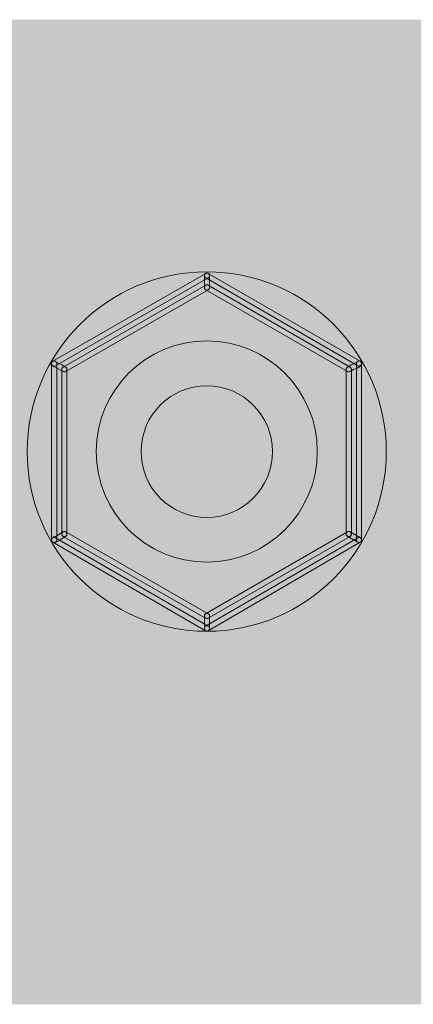
# Model space of a CAD drawing. Units: inches. Extents: x -234 to 3552, y 74 to 3657.
# Drawn here: x 2325 to 2345, y 1250 to 1299 of the extents above; entities that cross this region are included whole.
import ezdxf

# ---------------------------------------------------------------- set-up
doc = ezdxf.new("R2010")
doc.units = ezdxf.units.IN
doc.header["$MEASUREMENT"] = 0
doc.layers.add('_____1', color=160, linetype='Continuous')

# ---------------------------------------------------------------- blocks, each defined once
blk = doc.blocks.new('310s bm')
at = {"layer": '_____1', "lineweight": 0}
h = blk.add_hatch(color=1, dxfattribs=at)
h.dxf.hatch_style = 2
edge = h.paths.add_edge_path(flags=16)
edge.add_spline(control_points=[(45.011, 245.242), (45.39, 245.242), (45.74, 245.098), (45.992, 244.835), (46.238, 244.576), (46.373, 244.22), (46.359, 243.86), (46.359, 243.86), (46.371, 230.957), (46.371, 230.957), (46.371, 230.593), (46.448, 230.34), (46.609, 230.178), (46.761, 230.025), (46.991, 229.951), (47.315, 229.951), (47.315, 229.951), (113.423, 229.951), (113.423, 229.951), (113.798, 229.951), (114.117, 230.372), (114.117, 230.872), (114.117, 230.872), (114.105, 276.782), (114.105, 276.782), (114.105, 277.281), (113.79, 277.703), (113.41, 277.703), (113.41, 277.703), (36.706, 277.703), (36.706, 277.703), (36.331, 277.703), (36.012, 277.281), (36.012, 276.782), (36.012, 276.782), (35.999, 275.456), (35.999, 275.456), (35.999, 275.456), (36.001, 257.896), (36.001, 257.896), (35.989, 257.722), (36.024, 257.598), (36.101, 257.508), (36.223, 257.372), (36.42, 257.354), (36.422, 257.354), (36.422, 257.354), (38.162, 257.336), (38.162, 257.336), (38.162, 257.336), (38.202, 257.336), (38.202, 257.336), (38.465, 257.336), (38.689, 257.251), (38.845, 257.087), (39.033, 256.9), (39.123, 256.621), (39.12, 256.283), (39.12, 256.283), (39.12, 245.903), (39.12, 245.903), (39.149, 245.394), (39.346, 245.278), (39.701, 245.242), (39.701, 245.242), (45.011, 245.242), (45.011, 245.242)], knot_values=[0, 0, 0, 0, 1, 1, 1, 2, 2, 2, 3, 3, 3, 4, 4, 4, 5, 5, 5, 6, 6, 6, 7, 7, 7, 8, 8, 8, 9, 9, 9, 10, 10, 10, 11, 11, 11, 12, 12, 12, 13, 13, 13, 14, 14, 14, 15, 15, 15, 16, 16, 16, 17, 17, 17, 18, 18, 18, 19, 19, 19, 20, 20, 20, 21, 21, 21, 22, 22, 22, 22], degree=3, periodic=0)
edge = h.paths.add_edge_path()
edge.add_spline(control_points=[(113.423, 229.591), (113.423, 229.591), (47.315, 229.591), (47.315, 229.591), (46.896, 229.591), (46.574, 229.702), (46.354, 229.923), (46.122, 230.156), (46.008, 230.494), (46.008, 230.957), (46.008, 230.957), (45.996, 243.867), (45.996, 243.867), (46.008, 244.137), (45.911, 244.396), (45.732, 244.584), (45.548, 244.775), (45.293, 244.882), (45.011, 244.882), (45.011, 244.882), (39.684, 244.882), (39.684, 244.882), (39.075, 244.942), (38.797, 245.252), (38.757, 245.89), (38.757, 245.89), (38.757, 256.286), (38.757, 256.286), (38.764, 256.526), (38.703, 256.719), (38.591, 256.834), (38.5, 256.929), (38.368, 256.977), (38.202, 256.977), (38.202, 256.977), (38.158, 256.977), (38.158, 256.977), (38.158, 256.977), (36.408, 256.994), (36.408, 256.994), (36.364, 256.996), (36.051, 257.022), (35.833, 257.269), (35.688, 257.434), (35.622, 257.647), (35.64, 257.908), (35.64, 257.908), (35.638, 275.458), (35.638, 275.458), (35.638, 275.458), (35.651, 276.782), (35.651, 276.782), (35.651, 277.489), (36.123, 278.065), (36.706, 278.065), (36.706, 278.065), (113.41, 278.065), (113.41, 278.065), (113.995, 278.065), (114.466, 277.489), (114.466, 276.782), (114.466, 276.782), (114.474, 230.872), (114.474, 230.872), (114.474, 230.164), (114.003, 229.591), (113.423, 229.591)], knot_values=[0, 0, 0, 0, 1, 1, 1, 2, 2, 2, 3, 3, 3, 4, 4, 4, 5, 5, 5, 6, 6, 6, 7, 7, 7, 8, 8, 8, 9, 9, 9, 10, 10, 10, 11, 11, 11, 12, 12, 12, 13, 13, 13, 14, 14, 14, 15, 15, 15, 16, 16, 16, 17, 17, 17, 18, 18, 18, 19, 19, 19, 20, 20, 20, 21, 21, 21, 22, 22, 22, 22], degree=3, periodic=0)
h = blk.add_hatch(color=1, dxfattribs=at)
h.dxf.hatch_style = 2
edge = h.paths.add_edge_path(flags=16)
edge.add_spline(control_points=[(36.115, 274.114), (36.115, 274.114), (114.105, 274.114), (114.105, 274.114), (114.105, 274.114), (114.105, 276.862), (114.105, 276.862), (114.105, 277.325), (113.796, 277.703), (113.416, 277.703), (113.416, 277.703), (36.81, 277.703), (36.81, 277.703), (36.428, 277.703), (36.115, 277.325), (36.115, 276.862), (36.115, 276.862), (36.115, 274.114), (36.115, 274.114)], knot_values=[0, 0, 0, 0, 1, 1, 1, 2, 2, 2, 3, 3, 3, 4, 4, 4, 5, 5, 5, 6, 6, 6, 6], degree=3, periodic=0)
edge = h.paths.add_edge_path()
edge.add_spline(control_points=[(114.466, 273.753), (114.466, 273.753), (35.754, 273.753), (35.754, 273.753), (35.754, 273.753), (35.754, 276.862), (35.754, 276.862), (35.754, 277.524), (36.229, 278.065), (36.81, 278.065), (36.81, 278.065), (113.416, 278.065), (113.416, 278.065), (113.995, 278.065), (114.466, 277.524), (114.466, 276.862), (114.466, 276.862), (114.466, 273.753), (114.466, 273.753)], knot_values=[0, 0, 0, 0, 1, 1, 1, 2, 2, 2, 3, 3, 3, 4, 4, 4, 5, 5, 5, 6, 6, 6, 6], degree=3, periodic=0)
h = blk.add_hatch(color=1, dxfattribs=at)
h.dxf.hatch_style = 2
edge = h.paths.add_edge_path()
edge.add_spline(control_points=[(113.414, 277.883), (113.414, 277.883), (36.81, 277.883), (36.81, 277.883), (36.327, 277.883), (35.935, 277.424), (35.935, 276.861), (35.935, 276.861), (35.935, 273.932), (35.935, 273.932), (35.935, 273.932), (114.285, 273.932), (114.285, 273.932), (114.285, 273.932), (114.285, 276.861), (114.285, 276.861), (114.285, 277.424), (113.893, 277.883), (113.414, 277.883)], knot_values=[0, 0, 0, 0, 1, 1, 1, 2, 2, 2, 3, 3, 3, 4, 4, 4, 5, 5, 5, 6, 6, 6, 6], degree=3, periodic=0)
h = blk.add_hatch(color=1, dxfattribs=at)
h.dxf.hatch_style = 2
h.paths.add_polyline_path([(70.651, 277.136), (71.163, 277.136), (71.163, 275.124), (72.387, 275.124), (72.387, 274.685), (70.651, 274.685)])
h = blk.add_hatch(color=1, dxfattribs=at)
h.dxf.hatch_style = 2
h.paths.add_polyline_path([(74.544, 276.701), (73.246, 276.701), (73.246, 276.181), (74.438, 276.181), (74.438, 275.756), (73.246, 275.756), (73.246, 275.125), (74.604, 275.125), (74.604, 274.684), (72.748, 274.684), (72.748, 277.136), (74.544, 277.136)])
h = blk.add_hatch(color=1, dxfattribs=at)
h.dxf.hatch_style = 2
h.paths.add_polyline_path([(75.004, 277.132), (76.751, 277.132), (76.751, 276.7), (75.51, 276.7), (75.51, 276.137), (76.597, 276.137), (76.597, 275.712), (75.51, 275.712), (75.51, 274.685), (75.004, 274.685)])
h = blk.add_hatch(color=1, dxfattribs=at)
h.dxf.hatch_style = 2
h.paths.add_polyline_path([(78.862, 277.136), (78.862, 276.7), (78.132, 276.7), (78.132, 274.685), (77.616, 274.685), (77.616, 276.7), (76.879, 276.7), (76.879, 277.136)])
h = blk.add_hatch(color=1, dxfattribs=at)
h.dxf.hatch_style = 2
h.paths.add_polyline_path([(73.818, 246.612), (74.04, 246.612), (74.04, 244.543), (73.818, 244.543)])
h = blk.add_hatch(color=1, dxfattribs=at)
h.dxf.hatch_style = 2
h.paths.add_polyline_path([(74.397, 246.612), (74.66, 246.612), (75.475, 244.94), (75.475, 246.612), (75.685, 246.612), (75.685, 244.542), (75.438, 244.542), (74.61, 246.212), (74.61, 244.542), (74.397, 244.542)])
h = blk.add_hatch(color=1, dxfattribs=at)
h.dxf.hatch_style = 2
edge = h.paths.add_edge_path(flags=16)
edge.add_spline(control_points=[(67.702, 236.742), (67.702, 236.742), (67.702, 236.188), (67.702, 236.188), (67.702, 236.188), (68.303, 236.188), (68.303, 236.188), (68.411, 236.188), (68.494, 236.2), (68.552, 236.226), (68.662, 236.269), (68.716, 236.356), (68.716, 236.485), (68.716, 236.592), (68.662, 236.666), (68.558, 236.706), (68.5, 236.73), (68.419, 236.742), (68.312, 236.742), (68.312, 236.742), (67.702, 236.742), (67.702, 236.742)], knot_values=[0, 0, 0, 0, 1, 1, 1, 2, 2, 2, 3, 3, 3, 4, 4, 4, 5, 5, 5, 6, 6, 6, 7, 7, 7, 7], degree=3, periodic=0)
edge = h.paths.add_edge_path(flags=16)
edge.add_spline(control_points=[(67.702, 237.543), (67.702, 237.543), (67.702, 237.086), (67.702, 237.086), (67.702, 237.086), (68.303, 237.086), (68.303, 237.086), (68.411, 237.086), (68.5, 237.102), (68.563, 237.137), (68.629, 237.171), (68.666, 237.232), (68.666, 237.319), (68.666, 237.417), (68.621, 237.479), (68.532, 237.511), (68.455, 237.532), (68.359, 237.543), (68.239, 237.543), (68.239, 237.543), (67.702, 237.543), (67.702, 237.543)], knot_values=[0, 0, 0, 0, 1, 1, 1, 2, 2, 2, 3, 3, 3, 4, 4, 4, 5, 5, 5, 6, 6, 6, 7, 7, 7, 7], degree=3, periodic=0)
edge = h.paths.add_edge_path()
edge.add_spline(control_points=[(69.042, 237.683), (69.12, 237.594), (69.158, 237.489), (69.158, 237.364), (69.158, 237.238), (69.12, 237.137), (69.042, 237.06), (69, 237.017), (68.938, 236.977), (68.853, 236.941), (68.979, 236.904), (69.079, 236.843), (69.139, 236.76), (69.203, 236.675), (69.239, 236.574), (69.239, 236.455), (69.239, 236.33), (69.201, 236.222), (69.125, 236.123), (69.081, 236.06), (69.023, 236.004), (68.952, 235.96), (68.874, 235.909), (68.78, 235.875), (68.673, 235.856), (68.563, 235.838), (68.449, 235.828), (68.322, 235.828), (68.322, 235.828), (67.212, 235.828), (67.212, 235.828), (67.212, 235.828), (67.212, 237.902), (67.212, 237.902), (67.212, 237.902), (68.403, 237.902), (68.403, 237.902), (68.704, 237.898), (68.921, 237.826), (69.042, 237.683)], knot_values=[0, 0, 0, 0, 1, 1, 1, 2, 2, 2, 3, 3, 3, 4, 4, 4, 5, 5, 5, 6, 6, 6, 7, 7, 7, 8, 8, 8, 9, 9, 9, 10, 10, 10, 11, 11, 11, 12, 12, 12, 13, 13, 13, 13], degree=3, periodic=0)
h = blk.add_hatch(color=1, dxfattribs=at)
h.dxf.hatch_style = 2
h.paths.add_polyline_path([(72.14, 235.829), (71.665, 235.829), (71.665, 237.903), (72.14, 237.903)])
h = blk.add_hatch(color=1, dxfattribs=at)
h.dxf.hatch_style = 2
edge = h.paths.add_edge_path(flags=16)
edge.add_spline(control_points=[(81.774, 236.245), (81.844, 236.33), (81.88, 236.439), (81.88, 236.574), (81.88, 236.761), (81.822, 236.896), (81.71, 236.975), (81.641, 237.024), (81.562, 237.048), (81.469, 237.048), (81.328, 237.048), (81.226, 237.004), (81.16, 236.915), (81.094, 236.827), (81.064, 236.717), (81.064, 236.585), (81.064, 236.445), (81.096, 236.33), (81.162, 236.245), (81.23, 236.16), (81.328, 236.119), (81.463, 236.119), (81.602, 236.119), (81.703, 236.16), (81.774, 236.245)], knot_values=[0, 0, 0, 0, 1, 1, 1, 2, 2, 2, 3, 3, 3, 4, 4, 4, 5, 5, 5, 6, 6, 6, 7, 7, 7, 8, 8, 8, 8], degree=3, periodic=0)
edge = h.paths.add_edge_path()
edge.add_spline(control_points=[(81.656, 237.338), (81.741, 237.297), (81.811, 237.24), (81.865, 237.168), (81.865, 237.168), (81.865, 237.9), (81.865, 237.9), (81.865, 237.9), (82.35, 237.9), (82.35, 237.9), (82.35, 237.9), (82.35, 235.828), (82.35, 235.828), (82.35, 235.828), (81.884, 235.828), (81.884, 235.828), (81.884, 235.828), (81.884, 236.042), (81.884, 236.042), (81.817, 235.951), (81.739, 235.883), (81.653, 235.842), (81.564, 235.802), (81.459, 235.781), (81.326, 235.781), (81.116, 235.781), (80.932, 235.853), (80.789, 235.998), (80.644, 236.142), (80.569, 236.328), (80.569, 236.555), (80.569, 236.819), (80.643, 237.024), (80.785, 237.174), (80.928, 237.325), (81.121, 237.4), (81.361, 237.4), (81.473, 237.4), (81.569, 237.378), (81.656, 237.338)], knot_values=[0, 0, 0, 0, 1, 1, 1, 2, 2, 2, 3, 3, 3, 4, 4, 4, 5, 5, 5, 6, 6, 6, 7, 7, 7, 8, 8, 8, 9, 9, 9, 10, 10, 10, 11, 11, 11, 12, 12, 12, 13, 13, 13, 13], degree=3, periodic=0)
h = blk.add_hatch(color=1, dxfattribs=at)
h.dxf.hatch_style = 2
edge = h.paths.add_edge_path(flags=16)
edge.add_spline(control_points=[(70.707, 236.575), (70.68, 236.558), (70.649, 236.545), (70.616, 236.535), (70.585, 236.524), (70.541, 236.517), (70.487, 236.507), (70.487, 236.507), (70.377, 236.492), (70.377, 236.492), (70.278, 236.477), (70.203, 236.458), (70.16, 236.436), (70.087, 236.401), (70.045, 236.343), (70.045, 236.266), (70.045, 236.199), (70.07, 236.147), (70.118, 236.118), (70.164, 236.088), (70.216, 236.072), (70.284, 236.072), (70.388, 236.072), (70.485, 236.098), (70.574, 236.147), (70.659, 236.199), (70.705, 236.292), (70.707, 236.426), (70.707, 236.426), (70.707, 236.575), (70.707, 236.575)], knot_values=[0, 0, 0, 0, 1, 1, 1, 2, 2, 2, 3, 3, 3, 4, 4, 4, 5, 5, 5, 6, 6, 6, 7, 7, 7, 8, 8, 8, 9, 9, 9, 10, 10, 10, 10], degree=3, periodic=0)
edge = h.paths.add_edge_path()
edge.add_spline(control_points=[(70.419, 236.762), (70.508, 236.77), (70.57, 236.782), (70.607, 236.796), (70.676, 236.822), (70.709, 236.859), (70.709, 236.911), (70.709, 236.974), (70.684, 237.017), (70.63, 237.041), (70.579, 237.065), (70.502, 237.077), (70.4, 237.077), (70.286, 237.077), (70.203, 237.052), (70.158, 237.005), (70.122, 236.971), (70.101, 236.924), (70.089, 236.865), (70.089, 236.865), (69.627, 236.865), (69.627, 236.865), (69.639, 236.999), (69.682, 237.11), (69.763, 237.197), (69.888, 237.332), (70.108, 237.399), (70.415, 237.399), (70.616, 237.399), (70.798, 237.365), (70.95, 237.3), (71.105, 237.233), (71.186, 237.107), (71.186, 236.922), (71.186, 236.922), (71.186, 236.218), (71.186, 236.218), (71.186, 236.169), (71.186, 236.109), (71.188, 236.041), (71.192, 235.989), (71.199, 235.954), (71.219, 235.933), (71.232, 235.916), (71.255, 235.9), (71.286, 235.888), (71.286, 235.888), (71.286, 235.829), (71.286, 235.829), (71.286, 235.829), (70.767, 235.829), (70.767, 235.829), (70.753, 235.858), (70.742, 235.888), (70.74, 235.916), (70.732, 235.943), (70.728, 235.973), (70.726, 236.009), (70.659, 235.95), (70.581, 235.898), (70.496, 235.854), (70.394, 235.805), (70.274, 235.779), (70.145, 235.779), (69.979, 235.779), (69.84, 235.821), (69.734, 235.9), (69.624, 235.979), (69.571, 236.09), (69.571, 236.237), (69.571, 236.426), (69.656, 236.563), (69.832, 236.646), (69.925, 236.693), (70.07, 236.724), (70.253, 236.744), (70.253, 236.744), (70.419, 236.762), (70.419, 236.762)], knot_values=[0, 0, 0, 0, 1, 1, 1, 2, 2, 2, 3, 3, 3, 4, 4, 4, 5, 5, 5, 6, 6, 6, 7, 7, 7, 8, 8, 8, 9, 9, 9, 10, 10, 10, 11, 11, 11, 12, 12, 12, 13, 13, 13, 14, 14, 14, 15, 15, 15, 16, 16, 16, 17, 17, 17, 18, 18, 18, 19, 19, 19, 20, 20, 20, 21, 21, 21, 22, 22, 22, 23, 23, 23, 24, 24, 24, 25, 25, 25, 26, 26, 26, 26], degree=3, periodic=0)
h = blk.add_hatch(color=1, dxfattribs=at)
h.dxf.hatch_style = 2
edge = h.paths.add_edge_path(flags=16)
edge.add_spline(control_points=[(73.673, 236.575), (73.644, 236.558), (73.613, 236.545), (73.582, 236.535), (73.551, 236.524), (73.507, 236.517), (73.451, 236.507), (73.451, 236.507), (73.343, 236.492), (73.343, 236.492), (73.244, 236.477), (73.169, 236.458), (73.125, 236.436), (73.049, 236.401), (73.011, 236.343), (73.011, 236.266), (73.011, 236.199), (73.034, 236.147), (73.084, 236.118), (73.13, 236.088), (73.183, 236.072), (73.25, 236.072), (73.353, 236.072), (73.449, 236.098), (73.538, 236.147), (73.625, 236.199), (73.671, 236.292), (73.673, 236.426), (73.673, 236.426), (73.673, 236.575), (73.673, 236.575)], knot_values=[0, 0, 0, 0, 1, 1, 1, 2, 2, 2, 3, 3, 3, 4, 4, 4, 5, 5, 5, 6, 6, 6, 7, 7, 7, 8, 8, 8, 9, 9, 9, 10, 10, 10, 10], degree=3, periodic=0)
edge = h.paths.add_edge_path()
edge.add_spline(control_points=[(73.382, 236.762), (73.47, 236.77), (73.534, 236.782), (73.573, 236.796), (73.642, 236.822), (73.675, 236.859), (73.675, 236.911), (73.675, 236.974), (73.65, 237.017), (73.596, 237.041), (73.546, 237.065), (73.468, 237.077), (73.362, 237.077), (73.252, 237.077), (73.169, 237.052), (73.123, 237.005), (73.088, 236.971), (73.067, 236.924), (73.055, 236.865), (73.055, 236.865), (72.594, 236.865), (72.594, 236.865), (72.605, 236.999), (72.648, 237.11), (72.729, 237.197), (72.854, 237.332), (73.073, 237.399), (73.382, 237.399), (73.582, 237.399), (73.758, 237.365), (73.916, 237.3), (74.071, 237.233), (74.15, 237.107), (74.15, 236.922), (74.15, 236.922), (74.15, 236.218), (74.15, 236.218), (74.15, 236.169), (74.152, 236.109), (74.154, 236.041), (74.158, 235.989), (74.166, 235.954), (74.183, 235.933), (74.196, 235.916), (74.222, 235.9), (74.252, 235.888), (74.252, 235.888), (74.252, 235.829), (74.252, 235.829), (74.252, 235.829), (73.733, 235.829), (73.733, 235.829), (73.719, 235.858), (73.706, 235.888), (73.704, 235.916), (73.696, 235.943), (73.692, 235.973), (73.691, 236.009), (73.625, 235.95), (73.548, 235.898), (73.463, 235.854), (73.358, 235.805), (73.241, 235.779), (73.109, 235.779), (72.941, 235.779), (72.806, 235.821), (72.696, 235.9), (72.59, 235.979), (72.536, 236.09), (72.536, 236.237), (72.536, 236.426), (72.621, 236.563), (72.796, 236.646), (72.891, 236.693), (73.034, 236.724), (73.219, 236.744), (73.219, 236.744), (73.382, 236.762), (73.382, 236.762)], knot_values=[0, 0, 0, 0, 1, 1, 1, 2, 2, 2, 3, 3, 3, 4, 4, 4, 5, 5, 5, 6, 6, 6, 7, 7, 7, 8, 8, 8, 9, 9, 9, 10, 10, 10, 11, 11, 11, 12, 12, 12, 13, 13, 13, 14, 14, 14, 15, 15, 15, 16, 16, 16, 17, 17, 17, 18, 18, 18, 19, 19, 19, 20, 20, 20, 21, 21, 21, 22, 22, 22, 23, 23, 23, 24, 24, 24, 25, 25, 25, 26, 26, 26, 26], degree=3, periodic=0)
h = blk.add_hatch(color=1, dxfattribs=at)
h.dxf.hatch_style = 2
edge = h.paths.add_edge_path()
edge.add_spline(control_points=[(76.091, 237.275), (76.213, 237.192), (76.272, 237.053), (76.272, 236.861), (76.272, 236.861), (76.272, 235.829), (76.272, 235.829), (76.272, 235.829), (75.784, 235.829), (75.784, 235.829), (75.784, 235.829), (75.784, 236.761), (75.784, 236.761), (75.784, 236.842), (75.77, 236.905), (75.745, 236.946), (75.697, 237.025), (75.606, 237.065), (75.479, 237.065), (75.318, 237.065), (75.206, 237.008), (75.147, 236.893), (75.116, 236.831), (75.1, 236.753), (75.1, 236.658), (75.1, 236.658), (75.1, 235.829), (75.1, 235.829), (75.1, 235.829), (74.621, 235.829), (74.621, 235.829), (74.621, 235.829), (74.621, 237.36), (74.621, 237.36), (74.621, 237.36), (75.085, 237.36), (75.085, 237.36), (75.085, 237.36), (75.085, 237.137), (75.085, 237.137), (75.147, 237.216), (75.205, 237.271), (75.257, 237.306), (75.357, 237.368), (75.481, 237.399), (75.631, 237.399), (75.819, 237.399), (75.975, 237.358), (76.091, 237.275)], knot_values=[0, 0, 0, 0, 1, 1, 1, 2, 2, 2, 3, 3, 3, 4, 4, 4, 5, 5, 5, 6, 6, 6, 7, 7, 7, 8, 8, 8, 9, 9, 9, 10, 10, 10, 11, 11, 11, 12, 12, 12, 13, 13, 13, 14, 14, 14, 15, 15, 15, 16, 16, 16, 16], degree=3, periodic=0)
h = blk.add_hatch(color=1, dxfattribs=at)
h.dxf.hatch_style = 2
edge = h.paths.add_edge_path()
edge.add_spline(control_points=[(77.86, 236.812), (77.852, 236.869), (77.827, 236.921), (77.79, 236.967), (77.736, 237.027), (77.653, 237.059), (77.541, 237.059), (77.379, 237.059), (77.271, 236.992), (77.209, 236.859), (77.178, 236.788), (77.163, 236.693), (77.163, 236.575), (77.163, 236.463), (77.178, 236.373), (77.209, 236.304), (77.267, 236.178), (77.375, 236.112), (77.533, 236.112), (77.644, 236.112), (77.725, 236.138), (77.771, 236.189), (77.819, 236.239), (77.846, 236.306), (77.858, 236.385), (77.858, 236.385), (78.345, 236.385), (78.345, 236.385), (78.333, 236.265), (78.281, 236.148), (78.186, 236.039), (78.037, 235.865), (77.813, 235.776), (77.522, 235.776), (77.226, 235.776), (77.012, 235.849), (76.871, 235.995), (76.734, 236.142), (76.664, 236.331), (76.664, 236.565), (76.664, 236.828), (76.74, 237.033), (76.894, 237.18), (77.047, 237.326), (77.259, 237.399), (77.528, 237.399), (77.757, 237.399), (77.945, 237.356), (78.09, 237.269), (78.234, 237.184), (78.323, 237.031), (78.35, 236.812), (78.35, 236.812), (77.86, 236.812), (77.86, 236.812)], knot_values=[0, 0, 0, 0, 1, 1, 1, 2, 2, 2, 3, 3, 3, 4, 4, 4, 5, 5, 5, 6, 6, 6, 7, 7, 7, 8, 8, 8, 9, 9, 9, 10, 10, 10, 11, 11, 11, 12, 12, 12, 13, 13, 13, 14, 14, 14, 15, 15, 15, 16, 16, 16, 17, 17, 17, 18, 18, 18, 18], degree=3, periodic=0)
h = blk.add_hatch(color=1, dxfattribs=at)
h.dxf.hatch_style = 2
edge = h.paths.add_edge_path(flags=16)
edge.add_spline(control_points=[(79.204, 236.985), (79.134, 236.926), (79.094, 236.847), (79.076, 236.747), (79.076, 236.747), (79.899, 236.747), (79.899, 236.747), (79.891, 236.855), (79.849, 236.934), (79.772, 236.989), (79.696, 237.045), (79.602, 237.072), (79.49, 237.072), (79.368, 237.072), (79.268, 237.042), (79.204, 236.985)], knot_values=[0, 0, 0, 0, 1, 1, 1, 2, 2, 2, 3, 3, 3, 4, 4, 4, 5, 5, 5, 5], degree=3, periodic=0)
edge = h.paths.add_edge_path()
edge.add_spline(control_points=[(79.916, 237.332), (80.046, 237.283), (80.152, 237.208), (80.235, 237.104), (80.308, 237.013), (80.355, 236.908), (80.378, 236.787), (80.391, 236.716), (80.397, 236.615), (80.395, 236.483), (80.395, 236.483), (79.063, 236.483), (79.063, 236.483), (79.071, 236.328), (79.134, 236.222), (79.254, 236.158), (79.329, 236.121), (79.414, 236.101), (79.519, 236.101), (79.627, 236.101), (79.716, 236.125), (79.785, 236.172), (79.822, 236.198), (79.855, 236.232), (79.882, 236.277), (79.882, 236.277), (80.37, 236.277), (80.37, 236.277), (80.359, 236.186), (80.297, 236.094), (80.193, 236), (80.028, 235.85), (79.799, 235.777), (79.503, 235.777), (79.262, 235.777), (79.049, 235.84), (78.864, 235.964), (78.675, 236.091), (78.584, 236.295), (78.584, 236.579), (78.584, 236.845), (78.667, 237.049), (78.835, 237.191), (79.003, 237.333), (79.221, 237.402), (79.486, 237.402), (79.648, 237.402), (79.791, 237.379), (79.916, 237.332)], knot_values=[0, 0, 0, 0, 1, 1, 1, 2, 2, 2, 3, 3, 3, 4, 4, 4, 5, 5, 5, 6, 6, 6, 7, 7, 7, 8, 8, 8, 9, 9, 9, 10, 10, 10, 11, 11, 11, 12, 12, 12, 13, 13, 13, 14, 14, 14, 15, 15, 15, 16, 16, 16, 16], degree=3, periodic=0)
at = {"layer": '_____1', "color": 1, "lineweight": 0}
for centre, radius in [((74.784, 256.803), 8.848), ((74.784, 256.803), 5.448), ((74.785, 256.803), 3.24)]:
    blk.add_circle(centre, radius, dxfattribs=at)
for points in [[(67.198, 261.249), (67.198, 261.249), (74.731, 265.572), (74.731, 265.572)], [(67.198, 261.249), (67.198, 261.249), (74.731, 265.572), (74.731, 265.572)], [(74.857, 265.35), (74.857, 265.35), (67.327, 261.025), (67.327, 261.025)], [(74.857, 265.35), (74.857, 265.35), (67.327, 261.025), (67.327, 261.025)], [(74.731, 265.35), (74.668, 265.386), (74.648, 265.465), (74.681, 265.524)], [(74.731, 265.35), (74.668, 265.386), (74.648, 265.465), (74.681, 265.524)], [(74.666, 264.886), (74.666, 264.886), (74.666, 265.461), (74.666, 265.461)], [(74.666, 264.886), (74.666, 264.886), (74.666, 265.461), (74.666, 265.461)], [(74.681, 265.524), (74.72, 265.586), (74.797, 265.607), (74.855, 265.572)], [(74.681, 265.524), (74.72, 265.586), (74.797, 265.607), (74.855, 265.572)], [(74.731, 265.572), (74.789, 265.607), (74.868, 265.586), (74.905, 265.524)], [(74.731, 265.572), (74.789, 265.607), (74.868, 265.586), (74.905, 265.524)], [(82.224, 261.027), (82.224, 261.027), (74.731, 265.35), (74.731, 265.35)], [(82.224, 261.027), (82.224, 261.027), (74.731, 265.35), (74.731, 265.35)], [(74.855, 265.572), (74.855, 265.572), (82.352, 261.249), (82.352, 261.249)], [(74.855, 265.572), (74.855, 265.572), (82.352, 261.249), (82.352, 261.249)], [(74.905, 265.524), (74.94, 265.463), (74.917, 265.386), (74.857, 265.35)], [(74.905, 265.524), (74.94, 265.463), (74.917, 265.386), (74.857, 265.35)], [(74.923, 265.461), (74.923, 265.461), (74.923, 264.886), (74.923, 264.886)], [(74.923, 265.461), (74.923, 265.461), (74.923, 264.886), (74.923, 264.886)], [(67.702, 260.961), (67.702, 260.961), (74.731, 264.995), (74.731, 264.995)], [(67.702, 260.961), (67.702, 260.961), (74.731, 264.995), (74.731, 264.995)], [(74.857, 264.773), (74.857, 264.773), (67.831, 260.737), (67.831, 260.737)], [(74.857, 264.773), (74.857, 264.773), (67.831, 260.737), (67.831, 260.737)], [(74.731, 264.773), (74.668, 264.808), (74.648, 264.888), (74.681, 264.948)], [(74.731, 264.773), (74.668, 264.808), (74.648, 264.888), (74.681, 264.948)], [(74.793, 264.757), (74.722, 264.757), (74.666, 264.814), (74.666, 264.886)], [(74.793, 264.757), (74.722, 264.757), (74.666, 264.814), (74.666, 264.886)], [(74.681, 264.948), (74.72, 265.008), (74.797, 265.031), (74.855, 264.995)], [(74.681, 264.948), (74.72, 265.008), (74.797, 265.031), (74.855, 264.995)], [(74.731, 264.995), (74.789, 265.031), (74.868, 265.008), (74.905, 264.948)], [(74.731, 264.995), (74.789, 265.031), (74.868, 265.008), (74.905, 264.948)], [(81.722, 260.739), (81.722, 260.739), (74.731, 264.773), (74.731, 264.773)], [(81.722, 260.739), (81.722, 260.739), (74.731, 264.773), (74.731, 264.773)], [(74.923, 264.886), (74.923, 264.814), (74.865, 264.757), (74.793, 264.757)], [(74.923, 264.886), (74.923, 264.814), (74.865, 264.757), (74.793, 264.757)], [(74.855, 264.995), (74.855, 264.995), (81.848, 260.959), (81.848, 260.959)], [(74.855, 264.995), (74.855, 264.995), (81.848, 260.959), (81.848, 260.959)], [(74.905, 264.948), (74.94, 264.886), (74.917, 264.808), (74.857, 264.773)], [(74.905, 264.948), (74.94, 264.886), (74.917, 264.808), (74.857, 264.773)], [(67.173, 261.227), (67.223, 261.277), (67.302, 261.277), (67.353, 261.227)], [(67.173, 261.227), (67.223, 261.277), (67.302, 261.277), (67.353, 261.227)], [(82.199, 261.227), (82.245, 261.277), (82.328, 261.277), (82.379, 261.227)], [(82.199, 261.227), (82.245, 261.277), (82.328, 261.277), (82.379, 261.227)], [(67.154, 261.073), (67.117, 261.135), (67.136, 261.214), (67.198, 261.249)], [(67.154, 261.073), (67.117, 261.135), (67.136, 261.214), (67.198, 261.249)], [(67.173, 261.048), (67.123, 261.097), (67.123, 261.178), (67.173, 261.227)], [(67.173, 261.048), (67.123, 261.097), (67.123, 261.178), (67.173, 261.227)], [(67.134, 252.452), (67.134, 252.452), (67.134, 261.137), (67.134, 261.137)], [(67.134, 252.452), (67.134, 252.452), (67.134, 261.137), (67.134, 261.137)], [(67.264, 261.01), (67.217, 261.01), (67.175, 261.034), (67.154, 261.073)], [(67.264, 261.01), (67.217, 261.01), (67.175, 261.034), (67.154, 261.073)], [(67.208, 261.01), (67.208, 261.01), (67.173, 261.048), (67.173, 261.048)], [(67.208, 261.01), (67.208, 261.01), (67.173, 261.048), (67.173, 261.048)], [(67.241, 260.986), (67.229, 260.993), (67.217, 261), (67.208, 261.01)], [(67.241, 260.986), (67.229, 260.993), (67.217, 261), (67.208, 261.01)], [(67.702, 260.739), (67.702, 260.739), (67.241, 260.986), (67.241, 260.986)], [(67.702, 260.739), (67.702, 260.739), (67.241, 260.986), (67.241, 260.986)], [(67.327, 261.025), (67.306, 261.016), (67.283, 261.01), (67.264, 261.01)], [(67.327, 261.025), (67.306, 261.016), (67.283, 261.01), (67.264, 261.01)], [(67.353, 261.227), (67.353, 261.227), (67.376, 261.206), (67.376, 261.206)], [(67.353, 261.227), (67.353, 261.227), (67.376, 261.206), (67.376, 261.206)], [(67.376, 261.206), (67.376, 261.206), (67.646, 261.072), (67.646, 261.072)], [(67.376, 261.206), (67.376, 261.206), (67.646, 261.072), (67.646, 261.072)], [(67.389, 261.137), (67.389, 261.137), (67.389, 252.452), (67.389, 252.452)], [(67.389, 261.137), (67.389, 261.137), (67.389, 252.452), (67.389, 252.452)], [(67.658, 260.785), (67.621, 260.846), (67.642, 260.925), (67.702, 260.961)], [(67.658, 260.785), (67.621, 260.846), (67.642, 260.925), (67.702, 260.961)], [(67.638, 252.741), (67.638, 252.741), (67.638, 260.848), (67.638, 260.848)], [(67.638, 252.741), (67.638, 252.741), (67.638, 260.848), (67.638, 260.848)], [(67.646, 261.072), (67.646, 261.072), (67.833, 260.959), (67.833, 260.959)], [(67.646, 261.072), (67.646, 261.072), (67.833, 260.959), (67.833, 260.959)], [(67.833, 260.959), (67.895, 260.923), (67.915, 260.844), (67.876, 260.783)], [(67.833, 260.959), (67.895, 260.923), (67.915, 260.844), (67.876, 260.783)], [(67.895, 260.848), (67.895, 260.848), (67.895, 252.741), (67.895, 252.741)], [(67.895, 260.848), (67.895, 260.848), (67.895, 252.741), (67.895, 252.741)], [(81.676, 260.783), (81.639, 260.844), (81.658, 260.923), (81.72, 260.959)], [(81.676, 260.783), (81.639, 260.844), (81.658, 260.923), (81.72, 260.959)], [(81.656, 252.741), (81.656, 252.741), (81.656, 260.848), (81.656, 260.848)], [(81.656, 252.741), (81.656, 252.741), (81.656, 260.848), (81.656, 260.848)], [(81.72, 260.959), (81.72, 260.959), (81.9, 261.067), (81.9, 261.067)], [(81.72, 260.959), (81.72, 260.959), (81.9, 261.067), (81.9, 261.067)], [(81.848, 260.959), (81.907, 260.925), (81.931, 260.846), (81.894, 260.785)], [(81.848, 260.959), (81.907, 260.925), (81.931, 260.846), (81.894, 260.785)], [(82.01, 260.838), (82.01, 260.838), (81.849, 260.739), (81.849, 260.739)], [(82.01, 260.838), (82.01, 260.838), (81.849, 260.739), (81.849, 260.739)], [(81.9, 261.067), (81.9, 261.067), (82.162, 261.192), (82.162, 261.192)], [(81.9, 261.067), (81.9, 261.067), (82.162, 261.192), (82.162, 261.192)], [(81.911, 260.848), (81.911, 260.848), (81.911, 252.741), (81.911, 252.741)], [(81.911, 260.848), (81.911, 260.848), (81.911, 252.741), (81.911, 252.741)], [(82.201, 260.915), (82.201, 260.915), (82.01, 260.838), (82.01, 260.838)], [(82.201, 260.915), (82.201, 260.915), (82.01, 260.838), (82.01, 260.838)], [(82.16, 252.452), (82.16, 252.452), (82.16, 261.137), (82.16, 261.137)], [(82.16, 252.452), (82.16, 252.452), (82.16, 261.137), (82.16, 261.137)], [(82.162, 261.192), (82.162, 261.192), (82.199, 261.227), (82.199, 261.227)], [(82.162, 261.192), (82.162, 261.192), (82.199, 261.227), (82.199, 261.227)], [(82.276, 260.951), (82.276, 260.951), (82.201, 260.915), (82.201, 260.915)], [(82.276, 260.951), (82.276, 260.951), (82.201, 260.915), (82.201, 260.915)], [(82.29, 261.01), (82.265, 261.01), (82.245, 261.016), (82.224, 261.027)], [(82.29, 261.01), (82.265, 261.01), (82.245, 261.016), (82.224, 261.027)], [(82.307, 260.974), (82.298, 260.965), (82.288, 260.957), (82.276, 260.951)], [(82.307, 260.974), (82.298, 260.965), (82.288, 260.957), (82.276, 260.951)], [(82.398, 261.073), (82.375, 261.031), (82.332, 261.01), (82.29, 261.01)], [(82.398, 261.073), (82.375, 261.031), (82.332, 261.01), (82.29, 261.01)], [(82.379, 261.048), (82.379, 261.048), (82.307, 260.974), (82.307, 260.974)], [(82.379, 261.048), (82.379, 261.048), (82.307, 260.974), (82.307, 260.974)], [(82.352, 261.249), (82.415, 261.214), (82.435, 261.135), (82.398, 261.073)], [(82.352, 261.249), (82.415, 261.214), (82.435, 261.135), (82.398, 261.073)], [(82.379, 261.227), (82.429, 261.178), (82.429, 261.097), (82.379, 261.048)], [(82.379, 261.227), (82.429, 261.178), (82.429, 261.097), (82.379, 261.048)], [(82.417, 261.137), (82.417, 261.137), (82.417, 252.452), (82.417, 252.452)], [(82.417, 261.137), (82.417, 261.137), (82.417, 252.452), (82.417, 252.452)], [(67.768, 260.721), (67.721, 260.721), (67.679, 260.745), (67.658, 260.785)], [(67.768, 260.721), (67.721, 260.721), (67.679, 260.745), (67.658, 260.785)], [(67.768, 260.721), (67.745, 260.721), (67.721, 260.727), (67.702, 260.739)], [(67.768, 260.721), (67.745, 260.721), (67.721, 260.727), (67.702, 260.739)], [(67.876, 260.783), (67.853, 260.743), (67.812, 260.721), (67.768, 260.721)], [(67.876, 260.783), (67.853, 260.743), (67.812, 260.721), (67.768, 260.721)], [(67.831, 260.737), (67.812, 260.727), (67.787, 260.721), (67.768, 260.721)], [(67.831, 260.737), (67.812, 260.727), (67.787, 260.721), (67.768, 260.721)], [(81.786, 260.721), (81.741, 260.721), (81.701, 260.743), (81.676, 260.783)], [(81.786, 260.721), (81.741, 260.721), (81.701, 260.743), (81.676, 260.783)], [(81.786, 260.721), (81.761, 260.721), (81.739, 260.727), (81.722, 260.739)], [(81.786, 260.721), (81.761, 260.721), (81.739, 260.727), (81.722, 260.739)], [(81.894, 260.785), (81.871, 260.743), (81.828, 260.721), (81.786, 260.721)], [(81.894, 260.785), (81.871, 260.743), (81.828, 260.721), (81.786, 260.721)], [(81.849, 260.739), (81.828, 260.727), (81.805, 260.721), (81.786, 260.721)], [(81.849, 260.739), (81.828, 260.727), (81.805, 260.721), (81.786, 260.721)], [(67.152, 252.518), (67.187, 252.579), (67.268, 252.599), (67.327, 252.563)], [(67.152, 252.518), (67.187, 252.579), (67.268, 252.599), (67.327, 252.563)], [(67.173, 252.543), (67.173, 252.543), (67.208, 252.579), (67.208, 252.579)], [(67.173, 252.543), (67.173, 252.543), (67.208, 252.579), (67.208, 252.579)], [(67.208, 252.579), (67.233, 252.605), (67.264, 252.616), (67.297, 252.616)], [(67.208, 252.579), (67.233, 252.605), (67.264, 252.616), (67.297, 252.616)], [(67.297, 252.616), (67.297, 252.616), (67.341, 252.616), (67.341, 252.616)], [(67.297, 252.616), (67.297, 252.616), (67.341, 252.616), (67.341, 252.616)], [(67.327, 252.563), (67.327, 252.563), (74.857, 248.205), (74.857, 248.205)], [(67.327, 252.563), (67.327, 252.563), (74.857, 248.205), (74.857, 248.205)], [(67.341, 252.616), (67.341, 252.616), (67.385, 252.64), (67.385, 252.64)], [(67.341, 252.616), (67.341, 252.616), (67.385, 252.64), (67.385, 252.64)], [(67.385, 252.64), (67.385, 252.64), (67.511, 252.735), (67.511, 252.735)], [(67.385, 252.64), (67.385, 252.64), (67.511, 252.735), (67.511, 252.735)], [(67.511, 252.735), (67.511, 252.735), (67.702, 252.852), (67.702, 252.852)], [(67.511, 252.735), (67.511, 252.735), (67.702, 252.852), (67.702, 252.852)], [(67.702, 252.63), (67.64, 252.666), (67.621, 252.745), (67.658, 252.806)], [(67.702, 252.63), (67.64, 252.666), (67.621, 252.745), (67.658, 252.806)], [(67.768, 252.614), (67.696, 252.614), (67.638, 252.671), (67.638, 252.741)], [(67.768, 252.614), (67.696, 252.614), (67.638, 252.671), (67.638, 252.741)], [(67.833, 252.632), (67.833, 252.632), (67.654, 252.524), (67.654, 252.524)], [(67.833, 252.632), (67.833, 252.632), (67.654, 252.524), (67.654, 252.524)], [(67.658, 252.806), (67.691, 252.865), (67.772, 252.887), (67.831, 252.852)], [(67.658, 252.806), (67.691, 252.865), (67.772, 252.887), (67.831, 252.852)], [(67.702, 252.852), (67.762, 252.887), (67.839, 252.867), (67.876, 252.808)], [(67.702, 252.852), (67.762, 252.887), (67.839, 252.867), (67.876, 252.808)], [(74.729, 248.594), (74.729, 248.594), (67.702, 252.63), (67.702, 252.63)], [(74.729, 248.594), (74.729, 248.594), (67.702, 252.63), (67.702, 252.63)], [(67.895, 252.741), (67.895, 252.671), (67.837, 252.614), (67.768, 252.614)], [(67.895, 252.741), (67.895, 252.671), (67.837, 252.614), (67.768, 252.614)], [(67.831, 252.852), (67.831, 252.852), (74.857, 248.818), (74.857, 248.818)], [(67.831, 252.852), (67.831, 252.852), (74.857, 248.818), (74.857, 248.818)], [(67.876, 252.808), (67.915, 252.747), (67.895, 252.669), (67.833, 252.632)], [(67.876, 252.808), (67.915, 252.747), (67.895, 252.669), (67.833, 252.632)], [(74.729, 248.818), (74.729, 248.818), (81.722, 252.852), (81.722, 252.852)], [(74.729, 248.818), (74.729, 248.818), (81.722, 252.852), (81.722, 252.852)], [(74.729, 248.205), (74.729, 248.205), (82.222, 252.563), (82.222, 252.563)], [(74.729, 248.205), (74.729, 248.205), (82.222, 252.563), (82.222, 252.563)], [(81.848, 252.63), (81.848, 252.63), (74.857, 248.596), (74.857, 248.596)], [(81.848, 252.63), (81.848, 252.63), (74.857, 248.596), (74.857, 248.596)], [(81.72, 252.632), (81.658, 252.669), (81.639, 252.747), (81.676, 252.808)], [(81.72, 252.632), (81.658, 252.669), (81.639, 252.747), (81.676, 252.808)], [(81.786, 252.614), (81.714, 252.614), (81.656, 252.671), (81.656, 252.741)], [(81.786, 252.614), (81.714, 252.614), (81.656, 252.671), (81.656, 252.741)], [(81.676, 252.808), (81.71, 252.867), (81.792, 252.887), (81.849, 252.852)], [(81.676, 252.808), (81.71, 252.867), (81.792, 252.887), (81.849, 252.852)], [(82.16, 252.375), (82.16, 252.375), (81.72, 252.632), (81.72, 252.632)], [(82.16, 252.375), (82.16, 252.375), (81.72, 252.632), (81.72, 252.632)], [(81.722, 252.852), (81.782, 252.887), (81.859, 252.867), (81.892, 252.806)], [(81.722, 252.852), (81.782, 252.887), (81.859, 252.867), (81.892, 252.806)], [(81.911, 252.741), (81.911, 252.671), (81.855, 252.614), (81.786, 252.614)], [(81.911, 252.741), (81.911, 252.671), (81.855, 252.614), (81.786, 252.614)], [(81.892, 252.806), (81.931, 252.745), (81.909, 252.666), (81.848, 252.63)], [(81.892, 252.806), (81.931, 252.745), (81.909, 252.666), (81.848, 252.63)], [(81.849, 252.852), (81.849, 252.852), (82.251, 252.616), (82.251, 252.616)], [(81.849, 252.852), (81.849, 252.852), (82.251, 252.616), (82.251, 252.616)], [(82.222, 252.563), (82.286, 252.599), (82.363, 252.579), (82.396, 252.518)], [(82.222, 252.563), (82.286, 252.599), (82.363, 252.579), (82.396, 252.518)], [(82.251, 252.616), (82.288, 252.616), (82.317, 252.605), (82.342, 252.579)], [(82.251, 252.616), (82.288, 252.616), (82.317, 252.605), (82.342, 252.579)], [(82.342, 252.579), (82.342, 252.579), (82.379, 252.543), (82.379, 252.543)], [(82.342, 252.579), (82.342, 252.579), (82.379, 252.543), (82.379, 252.543)], [(67.198, 252.343), (67.136, 252.379), (67.117, 252.456), (67.152, 252.518)], [(67.198, 252.343), (67.136, 252.379), (67.117, 252.456), (67.152, 252.518)], [(67.173, 252.363), (67.123, 252.413), (67.123, 252.494), (67.173, 252.543)], [(67.173, 252.363), (67.123, 252.413), (67.123, 252.494), (67.173, 252.543)], [(67.264, 252.326), (67.192, 252.326), (67.134, 252.383), (67.134, 252.452)], [(67.264, 252.326), (67.192, 252.326), (67.134, 252.383), (67.134, 252.452)], [(67.264, 252.326), (67.229, 252.326), (67.198, 252.337), (67.173, 252.363)], [(67.264, 252.326), (67.229, 252.326), (67.198, 252.337), (67.173, 252.363)], [(74.729, 247.984), (74.729, 247.984), (67.198, 252.343), (67.198, 252.343)], [(74.729, 247.984), (74.729, 247.984), (67.198, 252.343), (67.198, 252.343)], [(67.389, 252.452), (67.389, 252.383), (67.333, 252.326), (67.264, 252.326)], [(67.389, 252.452), (67.389, 252.383), (67.333, 252.326), (67.264, 252.326)], [(67.353, 252.361), (67.327, 252.337), (67.295, 252.326), (67.264, 252.326)], [(67.353, 252.361), (67.327, 252.337), (67.295, 252.326), (67.264, 252.326)], [(67.37, 252.361), (67.37, 252.361), (67.353, 252.361), (67.353, 252.361)], [(67.37, 252.361), (67.37, 252.361), (67.353, 252.361), (67.353, 252.361)], [(67.428, 252.375), (67.411, 252.367), (67.389, 252.361), (67.37, 252.361)], [(67.428, 252.375), (67.411, 252.367), (67.389, 252.361), (67.37, 252.361)], [(67.519, 252.422), (67.519, 252.422), (67.428, 252.375), (67.428, 252.375)], [(67.519, 252.422), (67.519, 252.422), (67.428, 252.375), (67.428, 252.375)], [(67.654, 252.524), (67.654, 252.524), (67.519, 252.422), (67.519, 252.422)], [(67.654, 252.524), (67.654, 252.524), (67.519, 252.422), (67.519, 252.422)], [(82.352, 252.343), (82.352, 252.343), (74.857, 247.984), (74.857, 247.984)], [(82.352, 252.343), (82.352, 252.343), (74.857, 247.984), (74.857, 247.984)], [(82.29, 252.326), (82.218, 252.326), (82.16, 252.383), (82.16, 252.452)], [(82.29, 252.326), (82.218, 252.326), (82.16, 252.383), (82.16, 252.452)], [(82.199, 252.363), (82.185, 252.365), (82.172, 252.369), (82.16, 252.375)], [(82.199, 252.363), (82.185, 252.365), (82.172, 252.369), (82.16, 252.375)], [(82.29, 252.326), (82.255, 252.326), (82.224, 252.337), (82.199, 252.363)], [(82.29, 252.326), (82.255, 252.326), (82.224, 252.337), (82.199, 252.363)], [(82.417, 252.452), (82.417, 252.383), (82.359, 252.326), (82.29, 252.326)], [(82.417, 252.452), (82.417, 252.383), (82.359, 252.326), (82.29, 252.326)], [(82.379, 252.363), (82.354, 252.337), (82.321, 252.326), (82.29, 252.326)], [(82.379, 252.363), (82.354, 252.337), (82.321, 252.326), (82.29, 252.326)], [(82.396, 252.518), (82.435, 252.456), (82.415, 252.379), (82.352, 252.343)], [(82.396, 252.518), (82.435, 252.456), (82.415, 252.379), (82.352, 252.343)], [(82.379, 252.543), (82.429, 252.494), (82.429, 252.413), (82.379, 252.363)], [(82.379, 252.543), (82.429, 252.494), (82.429, 252.413), (82.379, 252.363)], [(74.681, 248.641), (74.646, 248.703), (74.668, 248.78), (74.729, 248.818)], [(74.681, 248.641), (74.646, 248.703), (74.668, 248.78), (74.729, 248.818)], [(74.666, 248.094), (74.666, 248.094), (74.666, 248.705), (74.666, 248.705)], [(74.666, 248.094), (74.666, 248.094), (74.666, 248.705), (74.666, 248.705)], [(74.857, 248.818), (74.917, 248.782), (74.94, 248.703), (74.907, 248.641)], [(74.857, 248.818), (74.917, 248.782), (74.94, 248.703), (74.907, 248.641)], [(74.923, 248.705), (74.923, 248.705), (74.923, 248.094), (74.923, 248.094)], [(74.923, 248.705), (74.923, 248.705), (74.923, 248.094), (74.923, 248.094)], [(74.681, 248.029), (74.646, 248.09), (74.668, 248.169), (74.729, 248.205)], [(74.681, 248.029), (74.646, 248.09), (74.668, 248.169), (74.729, 248.205)], [(74.793, 248.578), (74.751, 248.578), (74.708, 248.602), (74.681, 248.641)], [(74.793, 248.578), (74.751, 248.578), (74.708, 248.602), (74.681, 248.641)], [(74.793, 248.578), (74.77, 248.578), (74.751, 248.584), (74.729, 248.594)], [(74.793, 248.578), (74.77, 248.578), (74.751, 248.584), (74.729, 248.594)], [(74.907, 248.641), (74.878, 248.602), (74.838, 248.578), (74.793, 248.578)], [(74.907, 248.641), (74.878, 248.602), (74.838, 248.578), (74.793, 248.578)], [(74.857, 248.596), (74.838, 248.584), (74.816, 248.578), (74.793, 248.578)], [(74.857, 248.596), (74.838, 248.584), (74.816, 248.578), (74.793, 248.578)], [(74.857, 248.205), (74.917, 248.169), (74.94, 248.09), (74.907, 248.029)], [(74.857, 248.205), (74.917, 248.169), (74.94, 248.09), (74.907, 248.029)], [(74.793, 247.965), (74.722, 247.965), (74.666, 248.022), (74.666, 248.094)], [(74.793, 247.965), (74.722, 247.965), (74.666, 248.022), (74.666, 248.094)], [(74.793, 247.965), (74.751, 247.965), (74.708, 247.987), (74.681, 248.029)], [(74.793, 247.965), (74.751, 247.965), (74.708, 247.987), (74.681, 248.029)], [(74.793, 247.965), (74.77, 247.965), (74.751, 247.971), (74.729, 247.984)], [(74.793, 247.965), (74.77, 247.965), (74.751, 247.971), (74.729, 247.984)], [(74.923, 248.094), (74.923, 248.022), (74.865, 247.965), (74.793, 247.965)], [(74.923, 248.094), (74.923, 248.022), (74.865, 247.965), (74.793, 247.965)], [(74.907, 248.029), (74.878, 247.989), (74.838, 247.965), (74.793, 247.965)], [(74.907, 248.029), (74.878, 247.989), (74.838, 247.965), (74.793, 247.965)], [(74.857, 247.984), (74.838, 247.971), (74.816, 247.965), (74.793, 247.965)], [(74.857, 247.984), (74.838, 247.971), (74.816, 247.965), (74.793, 247.965)]]:
    blk.add_open_spline(points, degree=3, dxfattribs=at)
for points in [[(74.666, 265.461), (74.666, 265.532), (74.722, 265.59), (74.793, 265.59), (74.865, 265.59), (74.923, 265.532), (74.923, 265.461)], [(74.666, 265.461), (74.666, 265.532), (74.722, 265.59), (74.793, 265.59), (74.865, 265.59), (74.923, 265.532), (74.923, 265.461)], [(67.134, 261.137), (67.134, 261.208), (67.192, 261.266), (67.264, 261.266), (67.333, 261.266), (67.389, 261.208), (67.389, 261.137)], [(67.134, 261.137), (67.134, 261.208), (67.192, 261.266), (67.264, 261.266), (67.333, 261.266), (67.389, 261.208), (67.389, 261.137)], [(67.638, 260.848), (67.638, 260.919), (67.696, 260.976), (67.768, 260.976), (67.837, 260.976), (67.895, 260.919), (67.895, 260.848)], [(67.638, 260.848), (67.638, 260.919), (67.696, 260.976), (67.768, 260.976), (67.837, 260.976), (67.895, 260.919), (67.895, 260.848)], [(81.656, 260.848), (81.656, 260.919), (81.714, 260.976), (81.786, 260.976), (81.855, 260.976), (81.911, 260.919), (81.911, 260.848)], [(81.656, 260.848), (81.656, 260.919), (81.714, 260.976), (81.786, 260.976), (81.855, 260.976), (81.911, 260.919), (81.911, 260.848)], [(82.16, 261.137), (82.16, 261.208), (82.218, 261.266), (82.29, 261.266), (82.359, 261.266), (82.417, 261.208), (82.417, 261.137)], [(82.16, 261.137), (82.16, 261.208), (82.218, 261.266), (82.29, 261.266), (82.359, 261.266), (82.417, 261.208), (82.417, 261.137)], [(74.666, 248.705), (74.666, 248.776), (74.722, 248.833), (74.793, 248.833), (74.865, 248.833), (74.923, 248.776), (74.923, 248.705)], [(74.666, 248.705), (74.666, 248.776), (74.722, 248.833), (74.793, 248.833), (74.865, 248.833), (74.923, 248.776), (74.923, 248.705)]]:
    blk.add_open_spline(points, degree=3, knots=[2, 2, 2, 2, 3, 3, 3, 4, 4, 4, 4], dxfattribs=at)

msp = doc.modelspace()

# ---------------------------------------------------------------- block references
at = {"linetype": 'Continuous', "lineweight": 0}
msp.add_blockref('310s bm', (2259.552, 1020.682), dxfattribs=at)

doc.saveas('drawing.dxf')
